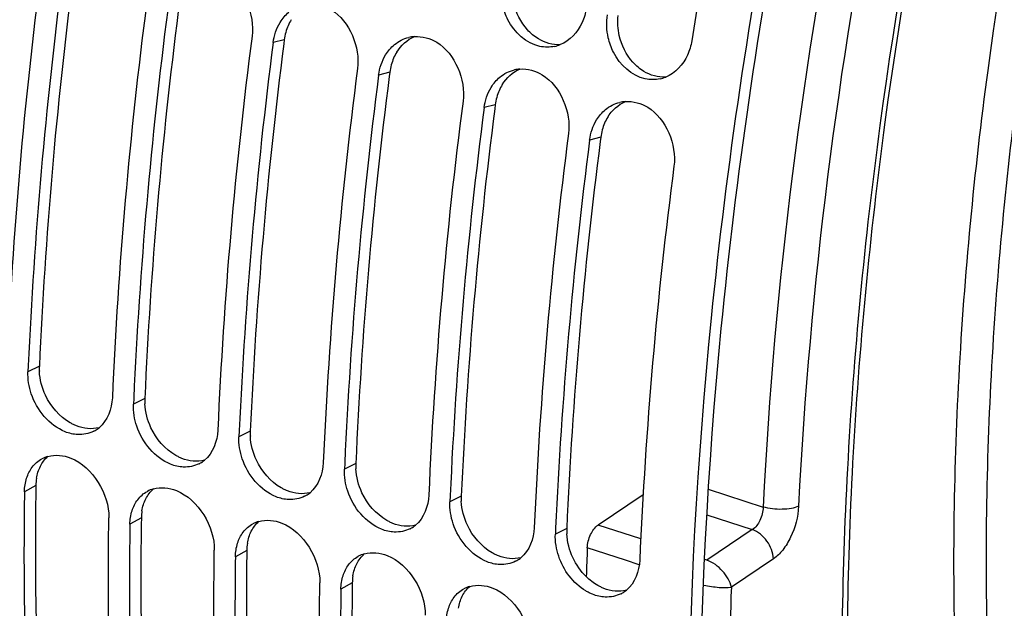
# Model space of a CAD drawing. Units: millimetres. Extents: x 0 to 594, y -34 to 420.
# Drawn here: x 288 to 298, y 71 to 76 of the extents above; entities that cross this region are included whole.
import ezdxf

# ---------------------------------------------------------------- set-up
doc = ezdxf.new("R2010")
doc.units = ezdxf.units.MM
doc.header["$LTSCALE"] = 32.67
doc.layers.get('0').update_dxf_attribs({"linetype": 'CONTINUOUS'})
doc.layers.add('AXES', color=7, linetype='CONTINUOUS')

msp = doc.modelspace()

# ---------------------------------------------------------------- linework, layer by layer
at = {"color": 9, "linetype": 'CONTINUOUS'}
for p, q in [((290.860055, 76.206472), (290.752919, 76.178686)), ((291.87423, 75.894027), (291.767094, 75.866241)), ((292.888404, 75.581583), (292.781268, 75.553796)), ((293.902579, 75.269138), (293.795443, 75.241351)), ((288.504783, 73.067975), (288.395433, 73.014702)), ((289.518957, 72.75553), (289.409608, 72.702257)), ((290.533132, 72.443085), (290.423782, 72.389812)), ((291.547307, 72.13064), (291.437957, 72.077368)), ((288.471188, 71.921792), (288.36161, 71.860758)), ((292.561481, 71.818195), (292.452132, 71.764923)), ((289.485362, 71.609348), (289.375785, 71.548313)), ((293.575656, 71.50575), (293.466306, 71.452478)), ((290.499537, 71.296903), (290.38996, 71.235868)), ((291.513712, 70.984458), (291.404134, 70.923423))]:
    msp.add_line(p, q, dxfattribs=at)
at = {"color": 3, "linetype": 'CONTINUOUS'}
for p, q in [((290.860055, 76.206472), (290.854844, 76.16594)), ((291.87423, 75.894027), (291.869018, 75.853496)), ((292.888404, 75.581583), (292.883193, 75.541051)), ((293.902579, 75.269138), (293.897368, 75.228606)), ((288.471188, 71.921792), (288.470296, 71.859517)), ((289.485362, 71.609348), (289.48447, 71.547072)), ((290.499537, 71.296903), (290.498645, 71.234627)), ((291.513712, 70.984458), (291.51282, 70.922182))]:
    msp.add_line(p, q, dxfattribs=at)
at = {"color": 7, "linetype": 'CONTINUOUS'}
for p, q in [((288.397997, 73.072991), (288.395433, 73.014702)), ((289.412172, 72.760546), (289.409608, 72.702257)), ((290.426347, 72.448101), (290.423782, 72.389812)), ((291.440522, 72.135656), (291.437957, 72.077368)), ((292.454696, 71.823212), (292.452132, 71.764923)), ((293.468871, 71.510767), (293.466306, 71.452478))]:
    msp.add_line(p, q, dxfattribs=at)
for centre, radius, start, end in [((344.661796, 68.450584), 50.48173, 166.6792787, 171.1733799), ((332.480521, 71.138663), 44.330328, 172.5767344, 177.4937041), ((333.623209, 70.993601), 45.27299, 172.6267831, 177.3674765), ((333.494695, 70.826218), 44.330328, 172.5767344, 177.4937041), ((334.637384, 70.681156), 45.27299, 172.6267831, 177.3674765), ((334.50887, 70.513773), 44.330328, 172.5767344, 177.4937041), ((292.134791, 75.898336), 0.339684, 93.9217421, 103.1051607), ((335.651559, 70.368711), 45.27299, 172.6267831, 177.3674765), ((293.388295, 76.476533), 0.340814, 282.0064023, 291.4500645), ((335.523045, 70.201328), 44.330328, 172.5767344, 177.4937041), ((336.665733, 70.056266), 45.27299, 172.6267831, 177.3674765), ((293.148966, 75.585891), 0.339684, 93.9217421, 103.1051607), ((294.40247, 76.164088), 0.340814, 282.0064023, 291.4500645), ((336.537219, 69.888883), 44.330328, 172.5767344, 177.4937041), ((337.679908, 69.743821), 45.27299, 172.6267831, 177.3674765), ((294.163141, 75.273447), 0.339684, 93.9217421, 103.1051607), ((337.551394, 69.576438), 44.330328, 172.5767344, 177.4937041), ((338.694083, 69.431377), 45.27299, 172.6267831, 177.3674765), ((338.565569, 69.263994), 44.330328, 172.5767344, 177.4937041), ((288.898532, 72.694576), 0.283132, 297.0050155, 300.0131982), ((288.900189, 72.691787), 0.279888, 300.005059, 309.6618644), ((288.664031, 71.923958), 0.286614, 105.6239971, 118.0730537), ((289.914364, 72.379343), 0.279888, 300.005059, 309.6618644), ((289.912707, 72.382132), 0.283132, 297.0050155, 300.0131982), ((289.678206, 71.611513), 0.286614, 105.6239971, 118.0730537), ((290.926882, 72.069687), 0.283132, 297.0050155, 300.0131982), ((290.928539, 72.066898), 0.279888, 300.005059, 309.6618644), ((290.69238, 71.299068), 0.286614, 105.6239971, 118.0730537), ((291.941056, 71.757242), 0.283132, 297.0050155, 300.0131982), ((291.942713, 71.754453), 0.279888, 300.005059, 309.6618644), ((291.706555, 70.986623), 0.286614, 105.6239971, 118.0730537), ((292.955231, 71.444797), 0.283132, 297.0050155, 300.0131982), ((292.956888, 71.442008), 0.279888, 300.005059, 309.6618644), ((292.72073, 70.674178), 0.286614, 105.6239971, 118.0730537), ((293.971063, 71.129563), 0.279888, 300.005059, 309.6618644), ((293.969406, 71.132352), 0.283132, 297.0050155, 300.0131982)]:
    msp.add_arc(centre, radius, start, end, dxfattribs=at)
at = {"color": 3, "linetype": 'CONTINUOUS'}
for centre, radius, start, end in [((333.360858, 71.067054), 44.900681, 172.6762136, 177.4458673), ((334.375032, 70.754609), 44.900681, 172.6762136, 177.4458673), ((291.319756, 76.159445), 0.460436, 148.5929457, 156.6772896), ((291.349475, 76.1465), 0.492851, 156.663276, 164.575015), ((291.369262, 76.140927), 0.513408, 164.5627965, 172.6652346), ((335.389207, 70.442164), 44.900681, 172.6762136, 177.4458673), ((292.36365, 75.834056), 0.492851, 156.663276, 164.575015), ((292.333931, 75.847), 0.460436, 148.5929457, 156.6772896), ((292.383437, 75.828482), 0.513408, 164.5627965, 172.6652346), ((336.403382, 70.129719), 44.900681, 172.6762136, 177.4458673), ((293.348105, 75.534555), 0.460436, 148.5929457, 156.6772896), ((293.397611, 75.516038), 0.513408, 164.5627965, 172.6652346), ((293.377824, 75.521611), 0.492851, 156.663276, 164.575015), ((337.417556, 69.817274), 44.900681, 172.6762136, 177.4458673), ((294.36228, 75.22211), 0.460436, 148.5929457, 156.6772896), ((294.391999, 75.209166), 0.492851, 156.663276, 164.575015), ((294.411786, 75.203593), 0.513408, 164.5627965, 172.6652346), ((338.431731, 69.504829), 44.900681, 172.6762136, 177.4458673), ((289.018814, 73.046165), 0.514494, 177.5704333, 183.0956847), ((290.032989, 72.73372), 0.514494, 177.5704333, 183.0956847), ((291.047163, 72.421275), 0.514494, 177.5704333, 183.0956847), ((292.061338, 72.10883), 0.514494, 177.5704333, 183.0956847), ((288.929702, 71.915292), 0.45856, 170.6846386, 179.1877169), ((293.075513, 71.796385), 0.514494, 177.5704333, 183.0956847), ((289.943876, 71.602847), 0.45856, 170.6846386, 179.1877169), ((294.089687, 71.48394), 0.514494, 177.5704333, 183.0956847), ((290.958051, 71.290402), 0.45856, 170.6846386, 179.1877169), ((291.972226, 70.977957), 0.45856, 170.6846386, 179.1877169)]:
    msp.add_arc(centre, radius, start, end, dxfattribs=at)
at = {"color": 7, "linetype": 'CONTINUOUS'}
for points, knots in [([(304.236099, 97.823052), (302.533506, 95.60236), (299.540918, 90.590064), (296.424946, 82.363026), (294.730717, 73.808242), (294.654593, 68.070038), (294.958945, 65.365201)], [0, 0, 0, 0, 0.2437383, 0.50451493, 0.76291297, 1, 1, 1, 1]), ([(290.242015, 94.368565), (288.711407, 91.344093), (286.298108, 85.01161), (285.108579, 78.335643), (284.894048, 75.002697)], [0, 0, 0, 0, 0.50370573, 1, 1, 1, 1]), ([(293.317016, 76.143101), (293.186979, 76.170398), (293.029732, 76.317603), (292.971444, 76.490078), (292.960664, 76.538642)], [0, 0, 0, 0, 0.72759805, 1, 1, 1, 1]), ([(294.331191, 75.830656), (294.201153, 75.857953), (294.043907, 76.005158), (293.985619, 76.177634), (293.974839, 76.226197)], [0, 0, 0, 0, 0.72759805, 1, 1, 1, 1]), ([(288.36161, 71.860758), (288.35713, 71.564222), (288.352506, 70.403316), (288.400361, 69.242023), (288.469159, 68.380433)], [0, 0, 0, 0, 0.25546477, 1, 1, 1, 1]), ([(289.286759, 68.053201), (289.263014, 68.342129), (289.181227, 69.52612), (289.159402, 70.714068), (289.17295, 71.610802)], [0, 0, 0, 0, 0.24428495, 1, 1, 1, 1]), ([(289.375785, 71.548313), (289.371305, 71.251777), (289.366681, 70.090871), (289.414535, 68.929578), (289.483334, 68.067988)], [0, 0, 0, 0, 0.25546477, 1, 1, 1, 1]), ([(290.300934, 67.740756), (290.277189, 68.029685), (290.195401, 69.213675), (290.173577, 70.401623), (290.187125, 71.298357)], [0, 0, 0, 0, 0.24428495, 1, 1, 1, 1]), ([(290.38996, 71.235868), (290.38548, 70.939333), (290.380856, 69.778426), (290.42871, 68.617134), (290.497508, 67.755543)], [0, 0, 0, 0, 0.25546477, 1, 1, 1, 1]), ([(291.315109, 67.428311), (291.291364, 67.71724), (291.209576, 68.90123), (291.187752, 70.089178), (291.2013, 70.985912)], [0, 0, 0, 0, 0.24428495, 1, 1, 1, 1]), ([(291.404134, 70.923423), (291.399654, 70.626888), (291.39503, 69.465981), (291.442885, 68.304689), (291.511683, 67.443098)], [0, 0, 0, 0, 0.25546477, 1, 1, 1, 1]), ([(293.823481, 70.874847), (293.812417, 70.879278), (293.790398, 70.8892), (293.769226, 70.90081), (293.758748, 70.907063)], [0, 0, 0, 0, 0.49412918, 1, 1, 1, 1])]:
    msp.add_open_spline(points, degree=3, knots=knots, dxfattribs=at)
at = {"color": 3, "linetype": 'CONTINUOUS'}
for points, knots in [([(296.711563, 82.098306), (295.911669, 79.267985), (294.826182, 73.707167), (294.768819, 68.021884), (295.079968, 65.344372)], [0, 0, 0, 0, 0.52179024, 1, 1, 1, 1]), ([(288.861959, 72.4935), (288.851791, 72.497569), (288.831547, 72.506595), (288.812008, 72.517051), (288.802326, 72.52266)], [0, 0, 0, 0, 0.49464058, 1, 1, 1, 1]), ([(289.876134, 72.181055), (289.865966, 72.185124), (289.845722, 72.19415), (289.826183, 72.204607), (289.8165, 72.210215)], [0, 0, 0, 0, 0.49464058, 1, 1, 1, 1]), ([(288.470296, 71.859517), (288.46629, 71.563647), (288.463587, 70.405639), (288.513619, 69.247326), (288.584232, 68.388121)], [0, 0, 0, 0, 0.25552455, 1, 1, 1, 1]), ([(290.890308, 71.86861), (290.88014, 71.872679), (290.859897, 71.881705), (290.840357, 71.892162), (290.830675, 71.89777)], [0, 0, 0, 0, 0.49464058, 1, 1, 1, 1]), ([(291.904483, 71.556165), (291.894315, 71.560234), (291.874071, 71.569261), (291.854532, 71.579717), (291.84485, 71.585325)], [0, 0, 0, 0, 0.49464058, 1, 1, 1, 1]), ([(289.48447, 71.547072), (289.480465, 71.251202), (289.477762, 70.093194), (289.527794, 68.934881), (289.598406, 68.075676)], [0, 0, 0, 0, 0.25552455, 1, 1, 1, 1]), ([(290.498645, 71.234627), (290.49464, 70.938757), (290.491937, 69.780749), (290.541968, 68.622436), (290.612581, 67.763232)], [0, 0, 0, 0, 0.25552455, 1, 1, 1, 1]), ([(292.918658, 71.24372), (292.90849, 71.247789), (292.888246, 71.256816), (292.868707, 71.267272), (292.859024, 71.27288)], [0, 0, 0, 0, 0.49464058, 1, 1, 1, 1]), ([(291.51282, 70.922182), (291.508814, 70.626313), (291.506111, 69.468304), (291.556143, 68.309991), (291.626756, 67.450787)], [0, 0, 0, 0, 0.25552455, 1, 1, 1, 1]), ([(293.932832, 70.931275), (293.922664, 70.935344), (293.902421, 70.944371), (293.882882, 70.954827), (293.873199, 70.960435)], [0, 0, 0, 0, 0.49464058, 1, 1, 1, 1])]:
    msp.add_open_spline(points, degree=3, knots=knots, dxfattribs=at)
at = {"color": 7, "linetype": 'CONTINUOUS'}
for points in [[(290.298061, 76.806816), (290.474251, 76.699278), (290.576496, 76.445893), (290.550084, 76.241175)], [(291.312236, 76.494371), (291.488426, 76.386833), (291.590671, 76.133448), (291.564259, 75.92873)], [(293.763736, 76.509196), (293.756428, 76.462002), (293.742842, 76.415314), (293.723211, 76.37178)], [(290.820156, 76.373528), (290.842719, 76.410503), (290.871146, 76.444734), (290.904461, 76.472418)], [(293.974839, 76.226197), (293.9589, 76.298004), (293.955315, 76.374018), (293.966571, 76.446707)], [(290.752919, 76.178686), (290.76171, 76.246826), (290.784367, 76.314879), (290.820156, 76.373528)], [(293.723211, 76.37178), (293.68225, 76.280946), (293.605668, 76.195762), (293.512927, 76.159325)], [(291.918636, 76.159973), (291.958475, 76.193078), (292.007324, 76.217423), (292.057772, 76.229173)], [(292.111559, 76.237225), (292.185337, 76.242292), (292.263288, 76.220453), (292.326411, 76.181926)], [(291.83433, 76.061083), (291.856894, 76.098058), (291.885321, 76.132289), (291.918636, 76.159973)], [(292.326411, 76.181926), (292.502601, 76.074389), (292.604845, 75.821003), (292.578433, 75.616285)], [(293.459191, 76.143175), (293.412836, 76.133316), (293.363397, 76.133364), (293.317016, 76.143101)], [(294.777911, 76.196751), (294.770603, 76.149558), (294.757017, 76.102869), (294.737386, 76.059335)], [(291.767094, 75.866241), (291.775885, 75.934382), (291.798541, 76.002434), (291.83433, 76.061083)], [(294.737386, 76.059335), (294.696425, 75.968502), (294.619843, 75.883317), (294.527102, 75.84688)], [(293.125734, 75.92478), (293.199511, 75.929847), (293.277463, 75.908008), (293.340585, 75.869481)], [(292.848505, 75.748638), (292.871069, 75.785613), (292.899495, 75.819845), (292.932811, 75.847528)], [(292.932811, 75.847528), (292.972649, 75.880633), (293.021499, 75.904978), (293.071947, 75.916728)], [(293.340585, 75.869481), (293.516775, 75.761944), (293.61902, 75.508559), (293.592608, 75.30384)], [(292.781268, 75.553796), (292.79006, 75.621937), (292.812716, 75.68999), (292.848505, 75.748638)], [(294.473366, 75.83073), (294.427011, 75.820871), (294.377572, 75.82092), (294.331191, 75.830656)], [(293.946985, 75.535084), (293.986824, 75.568188), (294.035674, 75.592533), (294.086121, 75.604283)], [(294.139909, 75.612335), (294.213686, 75.617402), (294.291637, 75.595563), (294.35476, 75.557036)], [(294.35476, 75.557036), (294.53095, 75.449499), (294.633195, 75.196114), (294.606783, 74.991395)], [(293.86268, 75.436193), (293.885243, 75.473169), (293.91367, 75.5074), (293.946985, 75.535084)], [(293.795443, 75.241351), (293.804234, 75.309492), (293.826891, 75.377545), (293.86268, 75.436193)], [(288.427296, 72.802339), (288.404567, 72.870215), (288.392336, 72.943189), (288.395433, 73.014702)], [(288.752608, 72.437072), (288.601251, 72.497687), (288.479067, 72.647734), (288.427296, 72.802339)], [(289.206773, 72.764746), (289.202223, 72.659669), (289.159796, 72.543452), (289.07883, 72.476323)], [(289.44147, 72.489894), (289.418742, 72.55777), (289.406511, 72.630744), (289.409608, 72.702257)], [(288.874815, 72.410212), (288.833141, 72.411904), (288.791326, 72.421566), (288.752608, 72.437072)], [(289.027094, 72.442315), (288.980875, 72.418759), (288.926647, 72.408108), (288.874815, 72.410212)], [(289.766782, 72.124627), (289.615425, 72.185242), (289.493242, 72.335289), (289.44147, 72.489894)], [(290.220947, 72.452301), (290.216397, 72.347224), (290.173971, 72.231007), (290.093004, 72.163878)], [(290.455645, 72.177449), (290.432916, 72.245325), (290.420686, 72.318299), (290.423782, 72.389812)], [(288.436183, 72.096232), (288.46079, 72.12905), (288.49298, 72.157508), (288.529151, 72.176851)], [(288.586839, 72.199982), (288.657941, 72.219961), (288.739283, 72.211737), (288.807851, 72.184295)], [(288.807851, 72.184295), (289.018243, 72.100094), (289.176373, 71.837392), (289.17295, 71.610802)], [(290.780957, 71.812182), (290.6296, 71.872797), (290.507417, 72.022844), (290.455645, 72.177449)], [(291.235122, 72.139857), (291.230572, 72.034779), (291.188145, 71.918563), (291.107179, 71.851433)], [(288.382511, 71.990826), (288.394623, 72.028347), (288.41253, 72.064687), (288.436183, 72.096232)], [(289.888989, 72.097767), (289.847316, 72.09946), (289.805501, 72.109121), (289.766782, 72.124627)], [(290.041268, 72.12987), (289.99505, 72.106314), (289.940822, 72.095663), (289.888989, 72.097767)], [(291.46982, 71.865005), (291.447091, 71.93288), (291.43486, 72.005855), (291.437957, 72.077368)], [(288.36161, 71.860758), (288.362274, 71.904665), (288.369021, 71.949037), (288.382511, 71.990826)], [(289.450358, 71.783787), (289.474965, 71.816605), (289.507155, 71.845063), (289.543326, 71.864407)], [(289.601014, 71.887537), (289.672116, 71.907516), (289.753457, 71.899292), (289.822026, 71.87185)], [(289.822026, 71.87185), (290.032418, 71.787649), (290.190548, 71.524947), (290.187125, 71.298357)], [(291.795132, 71.499737), (291.643775, 71.560352), (291.521591, 71.710399), (291.46982, 71.865005)], [(289.396686, 71.678381), (289.408798, 71.715903), (289.426705, 71.752242), (289.450358, 71.783787)], [(290.903164, 71.785323), (290.86149, 71.787015), (290.819676, 71.796676), (290.780957, 71.812182)], [(291.055443, 71.817426), (291.009225, 71.793869), (290.954997, 71.783218), (290.903164, 71.785323)], [(292.249297, 71.827412), (292.244747, 71.722334), (292.20232, 71.606118), (292.121354, 71.538988)], [(292.483995, 71.55256), (292.461266, 71.620435), (292.449035, 71.69341), (292.452132, 71.764923)], [(289.375785, 71.548313), (289.376448, 71.59222), (289.383196, 71.636592), (289.396686, 71.678381)], [(290.615188, 71.575092), (290.686291, 71.595071), (290.767632, 71.586848), (290.836201, 71.559406)], [(290.464533, 71.471342), (290.48914, 71.50416), (290.52133, 71.532618), (290.5575, 71.551962)], [(290.836201, 71.559406), (291.046592, 71.475204), (291.204723, 71.212502), (291.2013, 70.985912)], [(291.917339, 71.472878), (291.875665, 71.47457), (291.83385, 71.484231), (291.795132, 71.499737)], [(292.069618, 71.504981), (292.023399, 71.481424), (291.969171, 71.470773), (291.917339, 71.472878)], [(292.809306, 71.187292), (292.657949, 71.247907), (292.535766, 71.397954), (292.483995, 71.55256)], [(293.263471, 71.514967), (293.258921, 71.409889), (293.216495, 71.293673), (293.135528, 71.226543)], [(290.41086, 71.365936), (290.422973, 71.403458), (290.44088, 71.439797), (290.464533, 71.471342)], [(293.498169, 71.240115), (293.47544, 71.30799), (293.46321, 71.380965), (293.466306, 71.452478)], [(290.38996, 71.235868), (290.390623, 71.279775), (290.397371, 71.324147), (290.41086, 71.365936)], [(291.478707, 71.158898), (291.503314, 71.191715), (291.535505, 71.220173), (291.571675, 71.239517)], [(291.629363, 71.262647), (291.700465, 71.282626), (291.781807, 71.274403), (291.850375, 71.246961)], [(291.850375, 71.246961), (292.060767, 71.162759), (292.218898, 70.900057), (292.215474, 70.673468)], [(293.083792, 71.192536), (293.037574, 71.168979), (292.983346, 71.158328), (292.931513, 71.160433)], [(293.758748, 70.907063), (293.6377, 70.979291), (293.542928, 71.106451), (293.498169, 71.240115)], [(294.277646, 71.202522), (294.273096, 71.097445), (294.230669, 70.981228), (294.149703, 70.914098)], [(291.425035, 71.053491), (291.437147, 71.091013), (291.455054, 71.127352), (291.478707, 71.158898)], [(292.931513, 71.160433), (292.88984, 71.162125), (292.848025, 71.171786), (292.809306, 71.187292)], [(291.404134, 70.923423), (291.404798, 70.967331), (291.411545, 71.011702), (291.425035, 71.053491)], [(292.492882, 70.846453), (292.517489, 70.87927), (292.549679, 70.907728), (292.58585, 70.927072)], [(292.643538, 70.950202), (292.71464, 70.970182), (292.795981, 70.961958), (292.86455, 70.934516)], [(292.86455, 70.934516), (293.074942, 70.850314), (293.233072, 70.587612), (293.229649, 70.361023)], [(292.43921, 70.741046), (292.451322, 70.778568), (292.469229, 70.814907), (292.492882, 70.846453)], [(293.945688, 70.847988), (293.904015, 70.84968), (293.8622, 70.859342), (293.823481, 70.874847)], [(294.097967, 70.880091), (294.051749, 70.856534), (293.997521, 70.845883), (293.945688, 70.847988)], [(292.418309, 70.610979), (292.418972, 70.654886), (292.42572, 70.699258), (292.43921, 70.741046)]]:
    msp.add_open_spline(points, degree=3, dxfattribs=at)
at = {"color": 3, "linetype": 'CONTINUOUS'}
for points in [[(293.197734, 76.302487), (293.13288, 76.373853), (293.087699, 76.466291), (293.066708, 76.560411)], [(294.080883, 76.247967), (294.067023, 76.310114), (294.062539, 76.375273), (294.068998, 76.438618)], [(291.940955, 76.08694), (291.980464, 76.151503), (292.04133, 76.208231), (292.111305, 76.237091)], [(293.302916, 76.214823), (293.263959, 76.238603), (293.228429, 76.268709), (293.197734, 76.302487)], [(293.512751, 76.158973), (293.440465, 76.15529), (293.364695, 76.177111), (293.302916, 76.214823)], [(294.211908, 75.990042), (294.147054, 76.061408), (294.101874, 76.153846), (294.080883, 76.247967)], [(294.31709, 75.902378), (294.278134, 75.926159), (294.242604, 75.956264), (294.211908, 75.990042)], [(292.955129, 75.774495), (292.994639, 75.839058), (293.055505, 75.895786), (293.12548, 75.924647)], [(294.526926, 75.846528), (294.454639, 75.842845), (294.37887, 75.864666), (294.31709, 75.902378)], [(293.969304, 75.46205), (294.008814, 75.526613), (294.06968, 75.583341), (294.139654, 75.612202)], [(288.563933, 72.788964), (288.530539, 72.860502), (288.50927, 72.939543), (288.505071, 73.01838)], [(288.802326, 72.52266), (288.699231, 72.582374), (288.614327, 72.681006), (288.563933, 72.788964)], [(289.578107, 72.476519), (289.544713, 72.548058), (289.523445, 72.627098), (289.519246, 72.705935)], [(289.078455, 72.476256), (289.008391, 72.458038), (288.929171, 72.466602), (288.861959, 72.4935)], [(289.8165, 72.210215), (289.713406, 72.269929), (289.628501, 72.368562), (289.578107, 72.476519)], [(290.592282, 72.164074), (290.558888, 72.235613), (290.537619, 72.314653), (290.53342, 72.39349)], [(288.514423, 72.105228), (288.532379, 72.140591), (288.556848, 72.173636), (288.586719, 72.199726)], [(290.09263, 72.163811), (290.022566, 72.145593), (289.943345, 72.154157), (289.876134, 72.181055)], [(290.830675, 71.89777), (290.72758, 71.957484), (290.642676, 72.056117), (290.592282, 72.164074)], [(288.477189, 71.989518), (288.483788, 72.029495), (288.49608, 72.069101), (288.514423, 72.105228)], [(291.606457, 71.851629), (291.573063, 71.923168), (291.551794, 72.002208), (291.547595, 72.081045)], [(289.528598, 71.792783), (289.546554, 71.828146), (289.571023, 71.861191), (289.600893, 71.887281)], [(291.106805, 71.851367), (291.036741, 71.833148), (290.95752, 71.841712), (290.890308, 71.86861)], [(289.491364, 71.677073), (289.497962, 71.71705), (289.510254, 71.756656), (289.528598, 71.792783)], [(291.84485, 71.585325), (291.741755, 71.64504), (291.656851, 71.743672), (291.606457, 71.851629)], [(292.620631, 71.539184), (292.587237, 71.610723), (292.565969, 71.689763), (292.56177, 71.768601)], [(290.542773, 71.480338), (290.560728, 71.515701), (290.585197, 71.548746), (290.615068, 71.574836)], [(290.505538, 71.364628), (290.512137, 71.404605), (290.524429, 71.444211), (290.542773, 71.480338)], [(292.12098, 71.538922), (292.050915, 71.520703), (291.971695, 71.529267), (291.904483, 71.556165)], [(292.859024, 71.27288), (292.75593, 71.332595), (292.671026, 71.431227), (292.620631, 71.539184)], [(293.634806, 71.226739), (293.601412, 71.298278), (293.580143, 71.377318), (293.575944, 71.456156)], [(291.556947, 71.167894), (291.574903, 71.203256), (291.599372, 71.236301), (291.629243, 71.262391)], [(293.135154, 71.226477), (293.06509, 71.208258), (292.985869, 71.216822), (292.918658, 71.24372)], [(293.763452, 71.044478), (293.710279, 71.096463), (293.66626, 71.159356), (293.634806, 71.226739)], [(291.519713, 71.052183), (291.526312, 71.09216), (291.538604, 71.131766), (291.556947, 71.167894)], [(293.873199, 70.960435), (293.833328, 70.98353), (293.796399, 71.012267), (293.763452, 71.044478)], [(292.571122, 70.855449), (292.589078, 70.890812), (292.613547, 70.923857), (292.643417, 70.949947)], [(294.149329, 70.914032), (294.079265, 70.895813), (294.000044, 70.904378), (293.932832, 70.931275)], [(292.533888, 70.739739), (292.540486, 70.779715), (292.552778, 70.819321), (292.571122, 70.855449)]]:
    msp.add_open_spline(points, degree=3, dxfattribs=at)
at = {"layer": 'AXES', "color": 9, "linetype": 'CONTINUOUS'}
for p, q in [((294.93557, 71.884126), (295.463406, 71.713344)), ((294.923013, 71.637597), (295.359835, 71.49616)), ((294.28752, 71.407224), (293.877036, 71.53999)), ((295.359835, 71.49616), (294.922489, 71.201861)), ((294.140658, 71.201191), (293.77334, 71.320084)), ((294.272379, 71.158557), (294.140658, 71.201191)), ((294.922489, 71.201861), (294.904154, 71.207791)), ((295.563085, 71.214741), (295.158232, 70.942306))]:
    msp.add_line(p, q, dxfattribs=at)
at = {"layer": 'AXES', "color": 7, "linetype": 'CONTINUOUS'}
msp.add_line((294.310078, 71.831393), (293.877036, 71.53999), dxfattribs=at)
msp.add_arc((334.974913, 69.658141), 41.235078, 177.6901191, 178.0734492, dxfattribs=at)
for points, knots in [([(290.530782, 53.233469), (290.136289, 53.373002), (289.359332, 53.713998), (287.875903, 54.637132), (286.188536, 56.25584), (284.555619, 58.772622), (283.296288, 61.831545), (282.43169, 65.36287), (281.976837, 69.28806), (281.941013, 73.518092), (282.324689, 77.955585), (283.118976, 82.497333), (284.305372, 87.037132), (285.856099, 91.468569), (287.734808, 95.687809), (289.897403, 99.596133), (292.293855, 103.102867), (294.868095, 106.126198), (296.749741, 107.851256), (297.708499, 108.60179)], [0, 0, 0, 0, 0.01997424, 0.04033191, 0.08316427, 0.13027348, 0.18258078, 0.24033944, 0.30328823, 0.37078829, 0.44192924, 0.51561187, 0.59061675, 0.66566502, 0.7394759, 0.81082409, 0.87860028, 0.94187896, 1, 1, 1, 1]), ([(294.215384, 103.558732), (293.433755, 102.592382), (291.928956, 100.527168), (289.90848, 97.176375), (288.095747, 93.543611), (286.524763, 89.696713), (285.224705, 85.707132), (284.219821, 81.64921), (283.528789, 77.598503), (283.164413, 73.630307), (283.133421, 69.8181), (283.436499, 66.232008), (284.068589, 62.937342), (285.019719, 59.993325), (286.276, 57.452663), (287.821993, 55.362386), (289.636539, 53.768649), (291.024849, 53.058716), (291.731783, 52.80867)], [0, 0, 0, 0, 0.0662435, 0.13595923, 0.20832326, 0.28240962, 0.35722985, 0.43176969, 0.5050247, 0.57603621, 0.64392941, 0.7079555, 0.76754132, 0.82235051, 0.87236115, 0.91795997, 0.96003437, 1, 1, 1, 1]), ([(298.055356, 82.110282), (297.420978, 79.91908), (296.707867, 76.599527), (296.282985, 72.187775), (296.240986, 69.046051), (296.471872, 66.089066), (296.971309, 63.370695), (297.729398, 60.941761), (298.431573, 59.476457), (298.826323, 58.815126)], [0, 0, 0, 0, 0.28669261, 0.4246446, 0.55659356, 0.68104783, 0.796833, 0.90320519, 1, 1, 1, 1]), ([(293.77334, 71.320084), (293.775126, 71.364353), (293.796336, 71.4459), (293.845059, 71.518472), (293.877036, 71.53999)], [0, 0, 0, 0, 0.53477714, 1, 1, 1, 1])]:
    msp.add_open_spline(points, degree=3, knots=knots, dxfattribs=at)
at = {"layer": 'AXES', "color": 9, "linetype": 'CONTINUOUS'}
for points, knots in [([(297.986307, 84.541476), (297.269242, 82.437117), (296.131507, 78.205125), (295.570476, 73.855773), (295.463406, 71.713344)], [0, 0, 0, 0, 0.5089364, 1, 1, 1, 1]), ([(298.290559, 84.389705), (297.584231, 82.311162), (296.463398, 78.131727), (295.910479, 73.836984), (295.804756, 71.721508)], [0, 0, 0, 0, 0.50894434, 1, 1, 1, 1]), ([(298.814492, 58.624502), (298.413574, 59.296167), (297.701264, 60.781339), (296.932935, 63.239732), (296.427585, 65.984648), (296.193861, 68.966047), (296.235398, 72.130753), (296.662302, 76.571603), (297.37971, 79.91242), (298.018052, 82.117316)], [0, 0, 0, 0, 0.09747074, 0.20420525, 0.32011226, 0.44451221, 0.5762821, 0.71397021, 1, 1, 1, 1]), ([(298.899783, 81.933709), (298.329308, 79.962721), (297.688179, 76.976352), (297.306687, 73.00668), (297.269589, 70.177744), (297.478492, 67.512629), (297.930145, 65.058849), (298.616827, 62.861116), (299.253432, 61.533349), (299.611742, 60.932837)], [0, 0, 0, 0, 0.28602335, 0.42370802, 0.55547559, 0.67987504, 0.79578392, 0.90252279, 1, 1, 1, 1]), ([(299.194014, 81.851402), (298.629693, 79.901679), (297.995481, 76.94753), (297.618106, 73.020686), (297.581408, 70.222271), (297.788057, 67.58591), (298.234837, 65.158604), (298.914111, 62.984581), (299.543847, 61.671139), (299.898291, 61.077106)], [0, 0, 0, 0, 0.28602336, 0.42370802, 0.55547559, 0.67987503, 0.79578392, 0.90252279, 1, 1, 1, 1]), ([(295.463406, 71.713344), (295.462815, 71.669406), (295.443108, 71.587613), (295.392476, 71.516341), (295.359835, 71.49616)], [0, 0, 0, 0, 0.5338119, 1, 1, 1, 1]), ([(295.804756, 71.721508), (295.782891, 71.711225), (295.730139, 71.697041), (295.61518, 71.686742), (295.522496, 71.696266), (295.463406, 71.713345)], [0, 0, 0, 0, 0.20935033, 0.46706695, 1, 1, 1, 1]), ([(295.804756, 71.721508), (295.799645, 71.619239), (295.759641, 71.468369), (295.66125, 71.302852), (295.597195, 71.237692), (295.563085, 71.214741)], [0, 0, 0, 0, 0.53337181, 0.78584781, 1, 1, 1, 1]), ([(295.563085, 71.214741), (295.561027, 71.275424), (295.514511, 71.394161), (295.416237, 71.476659), (295.359833, 71.496159)], [0, 0, 0, 0, 0.50431135, 1, 1, 1, 1]), ([(295.158312, 70.942361), (295.14646, 70.999851), (295.081577, 71.10782), (294.98073, 71.182057), (294.922489, 71.201861)], [0, 0, 0, 0, 0.48828697, 1, 1, 1, 1]), ([(294.893392, 70.962957), (294.942287, 70.952592), (295.030213, 70.939741), (295.119834, 70.936999), (295.158312, 70.942361)], [0, 0, 0, 0, 0.56265115, 1, 1, 1, 1]), ([(295.158232, 70.942306), (295.14043, 70.476149), (295.102716, 68.673176), (295.190753, 66.866429), (295.341581, 65.53808)], [0, 0, 0, 0, 0.25867908, 1, 1, 1, 1])]:
    msp.add_open_spline(points, degree=3, knots=knots, dxfattribs=at)

doc.saveas('drawing.dxf')
